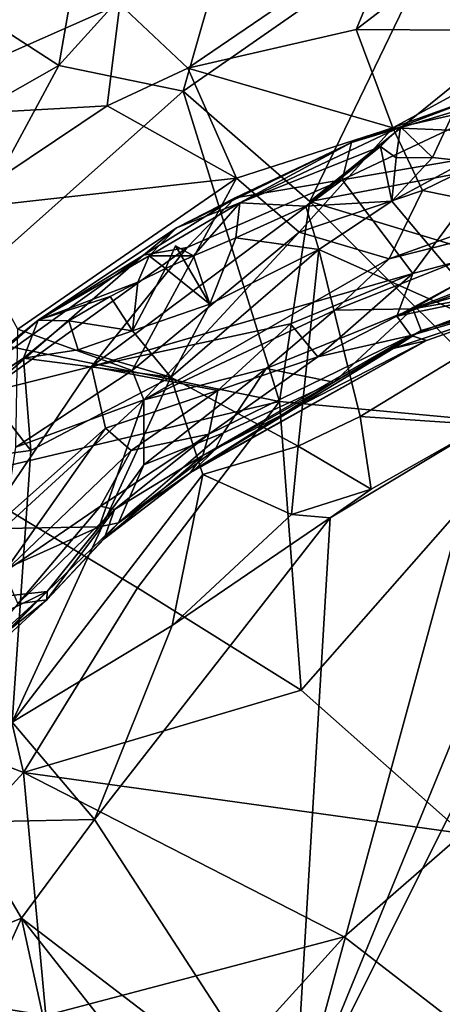
# Model space of a CAD drawing. Units: metres. Extents: x 27.12 to 28.69, y -0.72 to 0.86.
# Drawn here: x 27.6 to 27.74, y 0.24 to 0.56 of the extents above; entities that cross this region are included whole.
import ezdxf

# ---------------------------------------------------------------- set-up
doc = ezdxf.new("R2010")
doc.units = ezdxf.units.M

msp = doc.modelspace()

# ---------------------------------------------------------------- linework, layer by layer
at = {"layer": '1'}
for points in [[(27.63033, 0.62228, 1.12554), (27.58036, 0.57207, 1.14515), (27.61741, 0.54805, 1.18057)], [(27.63033, 0.62228, 1.12554), (27.61741, 0.54805, 1.18057), (27.6799, 0.61713, 1.15187)], [(27.6799, 0.61713, 1.15187), (27.61741, 0.54805, 1.18057), (27.65772, 0.53973, 1.20141)], [(27.6799, 0.61713, 1.15187), (27.65772, 0.53973, 1.20141), (27.74574, 0.60104, 1.18351)], [(27.65772, 0.53973, 1.20141), (27.69887, 0.50399, 1.23447), (27.74574, 0.60104, 1.18351)], [(27.74574, 0.60104, 1.18351), (27.69887, 0.50399, 1.23447), (27.78621, 0.57476, 1.20964)], [(27.7139, 0.55973, 0.25747), (27.72822, 0.59431, 0.28041), (27.76792, 0.60129, 0.27626)], [(27.78372, 0.5593, 0.23585), (27.7139, 0.55973, 0.25747), (27.76792, 0.60129, 0.27626)], [(27.65922, 0.54725, 0.26825), (27.63723, 0.56796, 0.28991), (27.72822, 0.59431, 0.28041)], [(27.65922, 0.54725, 0.26825), (27.72822, 0.59431, 0.28041), (27.7139, 0.55973, 0.25747)], [(27.58036, 0.57207, 1.14515), (27.54756, 0.50845, 1.1725), (27.61741, 0.54805, 1.18057)], [(27.55223, 0.5305, 0.30017), (27.59816, 0.5722, 0.30474), (27.63723, 0.56796, 0.28991)], [(27.69887, 0.50399, 1.23447), (27.79694, 0.52246, 1.24368), (27.78621, 0.57476, 1.20964)], [(27.55223, 0.5305, 0.30017), (27.63723, 0.56796, 0.28991), (27.63311, 0.53507, 0.26943)], [(27.63311, 0.53507, 0.26943), (27.63723, 0.56796, 0.28991), (27.65922, 0.54725, 0.26825)], [(27.72575, 0.52787, 0.22305), (27.65922, 0.54725, 0.26825), (27.7139, 0.55973, 0.25747)], [(27.72575, 0.52787, 0.22305), (27.7139, 0.55973, 0.25747), (27.78372, 0.5593, 0.23585)], [(27.77304, 0.52592, 0.20337), (27.72575, 0.52787, 0.22305), (27.78372, 0.5593, 0.23585)], [(27.61741, 0.54805, 1.18057), (27.54756, 0.50845, 1.1725), (27.57145, 0.46301, 1.21142)], [(27.61741, 0.54805, 1.18057), (27.57145, 0.46301, 1.21142), (27.65772, 0.53973, 1.20141)], [(27.63311, 0.53507, 0.26943), (27.65922, 0.54725, 0.26825), (27.67509, 0.51156, 0.23146)], [(27.67509, 0.51156, 0.23146), (27.65922, 0.54725, 0.26825), (27.72575, 0.52787, 0.22305)], [(27.65772, 0.53973, 1.20141), (27.57145, 0.46301, 1.21142), (27.68903, 0.43917, 1.26413)], [(27.65772, 0.53973, 1.20141), (27.68903, 0.43917, 1.26413), (27.69887, 0.50399, 1.23447)], [(27.71241, 0.52314, -0.16683), (27.70938, 0.51102, -0.12645), (27.7754, 0.5422, -0.1462)], [(27.7754, 0.5422, -0.1462), (27.70938, 0.51102, -0.12645), (27.76125, 0.51985, -0.11025)], [(27.7573, 0.53921, -0.17816), (27.71241, 0.52314, -0.16683), (27.7754, 0.5422, -0.1462)], [(27.72827, 0.52817, -0.20228), (27.71241, 0.52314, -0.16683), (27.7573, 0.53921, -0.17816)], [(27.74504, 0.53196, -0.21023), (27.72827, 0.52817, -0.20228), (27.7573, 0.53921, -0.17816)], [(27.58272, 0.50125, 0.2698), (27.55223, 0.5305, 0.30017), (27.63311, 0.53507, 0.26943)], [(27.58272, 0.50125, 0.2698), (27.63311, 0.53507, 0.26943), (27.67509, 0.51156, 0.23146)], [(27.73863, 0.51828, -0.21835), (27.72827, 0.52817, -0.20228), (27.74504, 0.53196, -0.21023)], [(27.73863, 0.51828, -0.21835), (27.74504, 0.53196, -0.21023), (27.74946, 0.51706, -0.21956)], [(27.69534, 0.49406, 0.20155), (27.67509, 0.51156, 0.23146), (27.72575, 0.52787, 0.22305)], [(27.67617, 0.50354, -0.20319), (27.72827, 0.52817, -0.20228), (27.72178, 0.52183, -0.21149)], [(27.72827, 0.52817, -0.20228), (27.67617, 0.50354, -0.20319), (27.71241, 0.52314, -0.16683)], [(27.69534, 0.49406, 0.20155), (27.72575, 0.52787, 0.22305), (27.73537, 0.50754, 0.19681)], [(27.72681, 0.51812, -0.21626), (27.72178, 0.52183, -0.21149), (27.72827, 0.52817, -0.20228)], [(27.73537, 0.50754, 0.19681), (27.72575, 0.52787, 0.22305), (27.77304, 0.52592, 0.20337)], [(27.72681, 0.51812, -0.21626), (27.72827, 0.52817, -0.20228), (27.73863, 0.51828, -0.21835)], [(27.73537, 0.50754, 0.19681), (27.77304, 0.52592, 0.20337), (27.768, 0.50099, 0.17075)], [(27.65561, 0.49548, -0.17933), (27.67466, 0.50516, -0.15631), (27.71241, 0.52314, -0.16683)], [(27.67617, 0.50354, -0.20319), (27.65561, 0.49548, -0.17933), (27.71241, 0.52314, -0.16683)], [(27.71241, 0.52314, -0.16683), (27.67466, 0.50516, -0.15631), (27.70938, 0.51102, -0.12645)], [(27.67617, 0.50354, -0.20319), (27.72178, 0.52183, -0.21149), (27.69752, 0.50249, -0.21504)], [(27.69752, 0.50249, -0.21504), (27.72178, 0.52183, -0.21149), (27.7255, 0.50405, -0.22095)], [(27.79694, 0.52246, 1.24368), (27.69887, 0.50399, 1.23447), (27.79486, 0.47492, 1.2681)], [(27.7255, 0.50405, -0.22095), (27.72178, 0.52183, -0.21149), (27.72681, 0.51812, -0.21626)], [(27.70938, 0.51102, -0.12645), (27.7323, 0.48061, -0.07141), (27.76125, 0.51985, -0.11025)], [(27.7255, 0.50405, -0.22095), (27.72681, 0.51812, -0.21626), (27.73863, 0.51828, -0.21835)], [(27.7255, 0.50405, -0.22095), (27.73863, 0.51828, -0.21835), (27.74946, 0.51706, -0.21956)], [(27.76125, 0.51985, -0.11025), (27.7323, 0.48061, -0.07141), (27.77299, 0.49158, -0.06604)], [(27.7255, 0.50405, -0.22095), (27.74946, 0.51706, -0.21956), (27.76085, 0.46207, -0.22082)], [(27.60409, 0.46259, 0.22807), (27.58272, 0.50125, 0.2698), (27.67509, 0.51156, 0.23146)], [(27.64123, 0.44918, 0.1873), (27.60409, 0.46259, 0.22807), (27.67509, 0.51156, 0.23146)], [(27.65903, 0.48912, -0.13251), (27.62795, 0.45049, -0.10281), (27.70938, 0.51102, -0.12645)], [(27.70938, 0.51102, -0.12645), (27.62795, 0.45049, -0.10281), (27.7323, 0.48061, -0.07141)], [(27.64123, 0.44918, 0.1873), (27.67509, 0.51156, 0.23146), (27.69534, 0.49406, 0.20155)], [(27.67466, 0.50516, -0.15631), (27.65903, 0.48912, -0.13251), (27.70938, 0.51102, -0.12645)], [(27.65561, 0.49548, -0.17933), (27.64492, 0.48653, -0.14771), (27.67466, 0.50516, -0.15631)], [(27.67466, 0.50516, -0.15631), (27.64492, 0.48653, -0.14771), (27.65903, 0.48912, -0.13251)], [(27.72456, 0.4854, 0.17213), (27.69534, 0.49406, 0.20155), (27.73537, 0.50754, 0.19681)], [(27.72456, 0.4854, 0.17213), (27.73537, 0.50754, 0.19681), (27.768, 0.50099, 0.17075)], [(27.64672, 0.48641, -0.20366), (27.65561, 0.49548, -0.17933), (27.67617, 0.50354, -0.20319)], [(27.64672, 0.48641, -0.20366), (27.67617, 0.50354, -0.20319), (27.66106, 0.48639, -0.21295)], [(27.66106, 0.48639, -0.21295), (27.67617, 0.50354, -0.20319), (27.67484, 0.49225, -0.214)], [(27.67484, 0.49225, -0.214), (27.67617, 0.50354, -0.20319), (27.69752, 0.50249, -0.21504)], [(27.70174, 0.48844, -0.21937), (27.67484, 0.49225, -0.214), (27.69752, 0.50249, -0.21504)], [(27.68903, 0.43917, 1.26413), (27.7715, 0.43141, 1.28393), (27.69887, 0.50399, 1.23447)], [(27.70174, 0.48844, -0.21937), (27.69752, 0.50249, -0.21504), (27.7255, 0.50405, -0.22095)], [(27.69887, 0.50399, 1.23447), (27.7715, 0.43141, 1.28393), (27.79486, 0.47492, 1.2681)], [(27.76085, 0.46207, -0.22082), (27.70174, 0.48844, -0.21937), (27.7255, 0.50405, -0.22095)], [(27.70697, 0.46871, 0.15746), (27.72456, 0.4854, 0.17213), (27.79099, 0.5021, 0.15896)], [(27.7323, 0.46915, 0.12739), (27.70697, 0.46871, 0.15746), (27.79099, 0.5021, 0.15896)], [(27.72456, 0.4854, 0.17213), (27.768, 0.50099, 0.17075), (27.79099, 0.5021, 0.15896)], [(27.7323, 0.46915, 0.12739), (27.79099, 0.5021, 0.15896), (27.79756, 0.49463, 0.13908)], [(27.65561, 0.49548, -0.17933), (27.61064, 0.46546, -0.18834), (27.64492, 0.48653, -0.14771)], [(27.64672, 0.48641, -0.20366), (27.61064, 0.46546, -0.18834), (27.65561, 0.49548, -0.17933)], [(27.64494, 0.43965, 0.17106), (27.64123, 0.44918, 0.1873), (27.69534, 0.49406, 0.20155)], [(27.64494, 0.43965, 0.17106), (27.69534, 0.49406, 0.20155), (27.72456, 0.4854, 0.17213)], [(27.66106, 0.48639, -0.21295), (27.67484, 0.49225, -0.214), (27.66635, 0.47064, -0.218)], [(27.66635, 0.47064, -0.218), (27.67484, 0.49225, -0.214), (27.70174, 0.48844, -0.21937)], [(27.78884, 0.4854, 0.11506), (27.7323, 0.46915, 0.12739), (27.79756, 0.49463, 0.13908)], [(27.64492, 0.48653, -0.14771), (27.59325, 0.44185, -0.12542), (27.65903, 0.48912, -0.13251)], [(27.65903, 0.48912, -0.13251), (27.59325, 0.44185, -0.12542), (27.62795, 0.45049, -0.10281)], [(27.66635, 0.47064, -0.218), (27.65196, 0.48231, -0.21214), (27.65521, 0.48956, -0.21952)], [(27.65521, 0.48956, -0.21952), (27.65196, 0.48231, -0.21214), (27.66106, 0.48639, -0.21295)], [(27.66106, 0.48639, -0.21295), (27.66635, 0.47064, -0.218), (27.65521, 0.48956, -0.21952)], [(27.7323, 0.48061, -0.07141), (27.72705, 0.46679, -0.04858), (27.77299, 0.49158, -0.06604)], [(27.77299, 0.49158, -0.06604), (27.72705, 0.46679, -0.04858), (27.79097, 0.49068, -0.05203)], [(27.79097, 0.49068, -0.05203), (27.72705, 0.46679, -0.04858), (27.77296, 0.47629, -0.02206)], [(27.61064, 0.46546, -0.18834), (27.57388, 0.43584, -0.15531), (27.64492, 0.48653, -0.14771)], [(27.64492, 0.48653, -0.14771), (27.57388, 0.43584, -0.15531), (27.59325, 0.44185, -0.12542)], [(27.61064, 0.46546, -0.18834), (27.64672, 0.48641, -0.20366), (27.64301, 0.47783, -0.21119)], [(27.64301, 0.47783, -0.21119), (27.64672, 0.48641, -0.20366), (27.65196, 0.48231, -0.21214)], [(27.64494, 0.43965, 0.17106), (27.72456, 0.4854, 0.17213), (27.70697, 0.46871, 0.15746)], [(27.65196, 0.48231, -0.21214), (27.64672, 0.48641, -0.20366), (27.66106, 0.48639, -0.21295)], [(27.66635, 0.47064, -0.218), (27.70174, 0.48844, -0.21937), (27.6537, 0.44702, -0.21822)], [(27.69501, 0.42459, -0.21967), (27.6537, 0.44702, -0.21822), (27.70174, 0.48844, -0.21937)], [(27.71519, 0.43422, -0.22164), (27.69501, 0.42459, -0.21967), (27.70174, 0.48844, -0.21937)], [(27.71519, 0.43422, -0.22164), (27.70174, 0.48844, -0.21937), (27.76085, 0.46207, -0.22082)], [(27.79734, 0.48052, 0.07098), (27.7323, 0.46915, 0.12739), (27.78884, 0.4854, 0.11506)], [(27.64301, 0.47783, -0.21119), (27.65196, 0.48231, -0.21214), (27.64126, 0.46199, -0.2163)], [(27.64126, 0.46199, -0.2163), (27.65196, 0.48231, -0.21214), (27.66635, 0.47064, -0.218)], [(27.62795, 0.45049, -0.10281), (27.69261, 0.46432, -0.07421), (27.7323, 0.48061, -0.07141)], [(27.69261, 0.46432, -0.07421), (27.70142, 0.45362, -0.04732), (27.7323, 0.48061, -0.07141)], [(27.7323, 0.48061, -0.07141), (27.70142, 0.45362, -0.04732), (27.72705, 0.46679, -0.04858)], [(27.73499, 0.46213, 0.09562), (27.7323, 0.46915, 0.12739), (27.79734, 0.48052, 0.07098)], [(27.79083, 0.4779, 0.03296), (27.73499, 0.46213, 0.09562), (27.79734, 0.48052, 0.07098)], [(27.63401, 0.47323, -0.21022), (27.61064, 0.46546, -0.18834), (27.64301, 0.47783, -0.21119)], [(27.63401, 0.47323, -0.21022), (27.64301, 0.47783, -0.21119), (27.64126, 0.46199, -0.2163)], [(27.73668, 0.45891, 0.02686), (27.72592, 0.45636, 0.08641), (27.79083, 0.4779, 0.03296)], [(27.72592, 0.45636, 0.08641), (27.73499, 0.46213, 0.09562), (27.79083, 0.4779, 0.03296)], [(27.72705, 0.46679, -0.04858), (27.73163, 0.46053, -0.01927), (27.77296, 0.47629, -0.02206)], [(27.73163, 0.46053, -0.01927), (27.73668, 0.45891, 0.02686), (27.79083, 0.4779, 0.03296)], [(27.73163, 0.46053, -0.01927), (27.79083, 0.4779, 0.03296), (27.77296, 0.47629, -0.02206)], [(27.62061, 0.46533, -0.20831), (27.61064, 0.46546, -0.18834), (27.63401, 0.47323, -0.21022)], [(27.62061, 0.46533, -0.20831), (27.63401, 0.47323, -0.21022), (27.64126, 0.46199, -0.2163)], [(27.64126, 0.46199, -0.2163), (27.66635, 0.47064, -0.218), (27.6537, 0.44702, -0.21822)], [(27.64494, 0.43965, 0.17106), (27.70697, 0.46871, 0.15746), (27.68473, 0.44986, 0.14077)], [(27.70661, 0.44534, 0.09106), (27.68473, 0.44986, 0.14077), (27.7323, 0.46915, 0.12739)], [(27.68473, 0.44986, 0.14077), (27.70697, 0.46871, 0.15746), (27.7323, 0.46915, 0.12739)], [(27.72705, 0.46679, -0.04858), (27.70142, 0.45362, -0.04732), (27.73163, 0.46053, -0.01927)], [(27.70661, 0.44534, 0.09106), (27.7323, 0.46915, 0.12739), (27.73499, 0.46213, 0.09562)], [(27.56545, 0.42599, -0.19435), (27.57388, 0.43584, -0.15531), (27.61064, 0.46546, -0.18834)], [(27.60598, 0.45323, -0.21021), (27.56545, 0.42599, -0.19435), (27.61064, 0.46546, -0.18834)], [(27.62061, 0.46533, -0.20831), (27.60598, 0.45323, -0.21021), (27.61064, 0.46546, -0.18834)], [(27.60598, 0.45323, -0.21021), (27.62061, 0.46533, -0.20831), (27.62364, 0.45588, -0.21507)], [(27.62364, 0.45588, -0.21507), (27.62061, 0.46533, -0.20831), (27.64126, 0.46199, -0.2163)], [(27.62795, 0.45049, -0.10281), (27.66903, 0.4427, -0.0625), (27.69261, 0.46432, -0.07421)], [(27.69261, 0.46432, -0.07421), (27.66903, 0.4427, -0.0625), (27.70142, 0.45362, -0.04732)], [(27.57145, 0.46301, 1.21142), (27.58364, 0.41428, 1.23915), (27.68903, 0.43917, 1.26413)], [(27.60341, 0.42435, 0.19304), (27.60409, 0.46259, 0.22807), (27.64123, 0.44918, 0.1873)], [(27.6537, 0.44702, -0.21822), (27.62364, 0.45588, -0.21507), (27.64126, 0.46199, -0.2163)], [(27.66603, 0.42853, -0.03642), (27.66408, 0.42166, -0.01321), (27.73163, 0.46053, -0.01927)], [(27.66408, 0.42166, -0.01321), (27.73668, 0.45891, 0.02686), (27.73163, 0.46053, -0.01927)], [(27.70142, 0.45362, -0.04732), (27.66603, 0.42853, -0.03642), (27.73163, 0.46053, -0.01927)], [(27.72592, 0.45636, 0.08641), (27.70661, 0.44534, 0.09106), (27.73499, 0.46213, 0.09562)], [(27.71519, 0.43422, -0.22164), (27.76085, 0.46207, -0.22082), (27.7556, 0.43155, -0.22677)], [(27.66408, 0.42166, -0.01321), (27.66006, 0.416, 0.03383), (27.73668, 0.45891, 0.02686)], [(27.66006, 0.416, 0.03383), (27.66154, 0.41711, 0.05635), (27.73668, 0.45891, 0.02686)], [(27.66154, 0.41711, 0.05635), (27.72592, 0.45636, 0.08641), (27.73668, 0.45891, 0.02686)], [(27.60598, 0.45323, -0.21021), (27.62364, 0.45588, -0.21507), (27.6537, 0.44702, -0.21822)], [(27.66154, 0.41711, 0.05635), (27.70661, 0.44534, 0.09106), (27.72592, 0.45636, 0.08641)], [(27.66903, 0.4427, -0.0625), (27.66603, 0.42853, -0.03642), (27.70142, 0.45362, -0.04732)], [(27.59199, 0.44423, -0.20834), (27.56545, 0.42599, -0.19435), (27.60598, 0.45323, -0.21021)], [(27.59325, 0.44185, -0.12542), (27.58758, 0.39063, -0.07597), (27.62795, 0.45049, -0.10281)], [(27.62795, 0.45049, -0.10281), (27.58758, 0.39063, -0.07597), (27.63254, 0.43046, -0.07884)], [(27.59199, 0.44423, -0.20834), (27.60598, 0.45323, -0.21021), (27.60835, 0.42325, -0.21853)], [(27.60835, 0.42325, -0.21853), (27.60598, 0.45323, -0.21021), (27.6537, 0.44702, -0.21822)], [(27.62795, 0.45049, -0.10281), (27.63254, 0.43046, -0.07884), (27.66903, 0.4427, -0.0625)], [(27.60341, 0.42435, 0.19304), (27.64123, 0.44918, 0.1873), (27.64494, 0.43965, 0.17106)], [(27.64493, 0.41861, 0.13095), (27.64494, 0.43965, 0.17106), (27.68473, 0.44986, 0.14077)], [(27.64493, 0.41861, 0.13095), (27.68473, 0.44986, 0.14077), (27.6708, 0.42891, 0.10548)], [(27.6708, 0.42891, 0.10548), (27.68473, 0.44986, 0.14077), (27.70661, 0.44534, 0.09106)], [(27.58779, 0.42057, -0.21698), (27.59199, 0.44423, -0.20834), (27.60835, 0.42325, -0.21853)], [(27.60222, 0.33516, -0.22144), (27.60835, 0.42325, -0.21853), (27.6537, 0.44702, -0.21822)], [(27.60222, 0.33516, -0.22144), (27.6537, 0.44702, -0.21822), (27.66411, 0.41543, -0.2187)], [(27.66411, 0.41543, -0.2187), (27.6537, 0.44702, -0.21822), (27.69501, 0.42459, -0.21967)], [(27.66154, 0.41711, 0.05635), (27.66816, 0.42351, 0.08391), (27.70661, 0.44534, 0.09106)], [(27.66816, 0.42351, 0.08391), (27.6708, 0.42891, 0.10548), (27.70661, 0.44534, 0.09106)], [(27.63254, 0.43046, -0.07884), (27.64087, 0.42324, -0.06107), (27.66903, 0.4427, -0.0625)], [(27.66903, 0.4427, -0.0625), (27.64087, 0.42324, -0.06107), (27.66603, 0.42853, -0.03642)], [(27.88672, 0.22839, -0.22115), (27.69363, 0.20398, -0.21916), (27.81243, 0.44183, -0.22839)], [(27.81243, 0.44183, -0.22839), (27.69363, 0.20398, -0.21916), (27.78641, 0.42999, -0.22658)], [(27.68903, 0.43917, 1.26413), (27.58364, 0.41428, 1.23915), (27.64294, 0.37872, 1.27376)], [(27.59949, 0.3979, 0.16326), (27.60341, 0.42435, 0.19304), (27.64494, 0.43965, 0.17106)], [(27.59949, 0.3979, 0.16326), (27.64494, 0.43965, 0.17106), (27.63044, 0.39843, 0.10823)], [(27.63044, 0.39843, 0.10823), (27.64494, 0.43965, 0.17106), (27.64493, 0.41861, 0.13095)], [(27.68903, 0.43917, 1.26413), (27.64294, 0.37872, 1.27376), (27.69605, 0.34549, 1.29826)], [(27.68903, 0.43917, 1.26413), (27.69605, 0.34549, 1.29826), (27.7715, 0.43141, 1.28393)], [(27.69363, 0.20398, -0.21916), (27.7556, 0.43155, -0.22677), (27.78641, 0.42999, -0.22658)], [(27.7556, 0.43155, -0.22677), (27.69363, 0.20398, -0.21916), (27.70546, 0.40144, -0.22765)], [(27.7188, 0.41074, -0.22336), (27.69501, 0.42459, -0.21967), (27.71519, 0.43422, -0.22164)], [(27.69605, 0.34549, 1.29826), (27.7485, 0.29903, 1.32052), (27.7715, 0.43141, 1.28393)], [(27.70546, 0.40144, -0.22765), (27.7188, 0.41074, -0.22336), (27.7556, 0.43155, -0.22677)], [(27.7188, 0.41074, -0.22336), (27.71519, 0.43422, -0.22164), (27.7556, 0.43155, -0.22677)], [(27.58758, 0.39063, -0.07597), (27.59967, 0.38373, -0.05345), (27.63254, 0.43046, -0.07884)], [(27.63254, 0.43046, -0.07884), (27.59967, 0.38373, -0.05345), (27.64087, 0.42324, -0.06107)], [(27.63095, 0.40522, -0.04062), (27.63548, 0.40408, -0.02602), (27.66603, 0.42853, -0.03642)], [(27.64087, 0.42324, -0.06107), (27.63095, 0.40522, -0.04062), (27.66603, 0.42853, -0.03642)], [(27.63548, 0.40408, -0.02602), (27.66408, 0.42166, -0.01321), (27.66603, 0.42853, -0.03642)], [(27.63678, 0.39977, 0.07841), (27.64493, 0.41861, 0.13095), (27.6708, 0.42891, 0.10548)], [(27.66816, 0.42351, 0.08391), (27.63678, 0.39977, 0.07841), (27.6708, 0.42891, 0.10548)], [(27.60222, 0.33516, -0.22144), (27.58779, 0.42057, -0.21698), (27.60835, 0.42325, -0.21853)], [(27.59967, 0.38373, -0.05345), (27.63095, 0.40522, -0.04062), (27.64087, 0.42324, -0.06107)], [(27.63215, 0.39456, 0.02645), (27.66006, 0.416, 0.03383), (27.66408, 0.42166, -0.01321)], [(27.63548, 0.40408, -0.02602), (27.63215, 0.39456, 0.02645), (27.66408, 0.42166, -0.01321)], [(27.66154, 0.41711, 0.05635), (27.63678, 0.39977, 0.07841), (27.66816, 0.42351, 0.08391)], [(27.66411, 0.41543, -0.2187), (27.69501, 0.42459, -0.21967), (27.6929, 0.40251, -0.22488)], [(27.6929, 0.40251, -0.22488), (27.69501, 0.42459, -0.21967), (27.7188, 0.41074, -0.22336)], [(27.63044, 0.39843, 0.10823), (27.64493, 0.41861, 0.13095), (27.63678, 0.39977, 0.07841)], [(27.60222, 0.33516, -0.22144), (27.66411, 0.41543, -0.2187), (27.65417, 0.36645, -0.22243)], [(27.63215, 0.39456, 0.02645), (27.63678, 0.39977, 0.07841), (27.66006, 0.416, 0.03383)], [(27.66006, 0.416, 0.03383), (27.63678, 0.39977, 0.07841), (27.66154, 0.41711, 0.05635)], [(27.65417, 0.36645, -0.22243), (27.66411, 0.41543, -0.2187), (27.6929, 0.40251, -0.22488)], [(27.58364, 0.41428, 1.23915), (27.55283, 0.33916, 1.25387), (27.60591, 0.31885, 1.28018)], [(27.58364, 0.41428, 1.23915), (27.60591, 0.31885, 1.28018), (27.64294, 0.37872, 1.27376)], [(27.70546, 0.40144, -0.22765), (27.6929, 0.40251, -0.22488), (27.7188, 0.41074, -0.22336)], [(27.59967, 0.38373, -0.05345), (27.60406, 0.37345, -0.02251), (27.63095, 0.40522, -0.04062)], [(27.63095, 0.40522, -0.04062), (27.60406, 0.37345, -0.02251), (27.63548, 0.40408, -0.02602)], [(27.60406, 0.37345, -0.02251), (27.61354, 0.37478, 0.03495), (27.63548, 0.40408, -0.02602)], [(27.61354, 0.37478, 0.03495), (27.63215, 0.39456, 0.02645), (27.63548, 0.40408, -0.02602)], [(27.65417, 0.36645, -0.22243), (27.6929, 0.40251, -0.22488), (27.70546, 0.40144, -0.22765)], [(27.61354, 0.37478, 0.03495), (27.61363, 0.3775, 0.09546), (27.63678, 0.39977, 0.07841)], [(27.63215, 0.39456, 0.02645), (27.61354, 0.37478, 0.03495), (27.63678, 0.39977, 0.07841)], [(27.63678, 0.39977, 0.07841), (27.61363, 0.3775, 0.09546), (27.63044, 0.39843, 0.10823)], [(27.70546, 0.40144, -0.22765), (27.62895, 0.30356, -0.22078), (27.65417, 0.36645, -0.22243)], [(27.62895, 0.30356, -0.22078), (27.70546, 0.40144, -0.22765), (27.69363, 0.20398, -0.21916)], [(27.61363, 0.3775, 0.09546), (27.57398, 0.3732, 0.16582), (27.63044, 0.39843, 0.10823)], [(27.57398, 0.3732, 0.16582), (27.59949, 0.3979, 0.16326), (27.63044, 0.39843, 0.10823)], [(27.566, 0.3544, 0.151), (27.57398, 0.3732, 0.16582), (27.61363, 0.3775, 0.09546)], [(27.57811, 0.34514, 0.09764), (27.566, 0.3544, 0.151), (27.61363, 0.3775, 0.09546)], [(27.58951, 0.35382, 0.08355), (27.57811, 0.34514, 0.09764), (27.61363, 0.3775, 0.09546)], [(27.58951, 0.35382, 0.08355), (27.61363, 0.3775, 0.09546), (27.58471, 0.3484, 0.0404)], [(27.61354, 0.37478, 0.03495), (27.58471, 0.3484, 0.0404), (27.61363, 0.3775, 0.09546)], [(27.64294, 0.37872, 1.27376), (27.60591, 0.31885, 1.28018), (27.69605, 0.34549, 1.29826)], [(27.5878, 0.35429, -0.00334), (27.58471, 0.3484, 0.0404), (27.61354, 0.37478, 0.03495)], [(27.5878, 0.35429, -0.00334), (27.61354, 0.37478, 0.03495), (27.60406, 0.37345, -0.02251)], [(27.62895, 0.30356, -0.22078), (27.60222, 0.33516, -0.22144), (27.65417, 0.36645, -0.22243)], [(27.69605, 0.34549, 1.29826), (27.60591, 0.31885, 1.28018), (27.7485, 0.29903, 1.32052)], [(27.55283, 0.33916, 1.25387), (27.54375, 0.25118, 1.27298), (27.60591, 0.31885, 1.28018)], [(27.62895, 0.30356, -0.22078), (27.58685, 0.30265, -0.22482), (27.60222, 0.33516, -0.22144)], [(27.60591, 0.31885, 1.28018), (27.54375, 0.25118, 1.27298), (27.61316, 0.24002, 1.30004)], [(27.60591, 0.31885, 1.28018), (27.61316, 0.24002, 1.30004), (27.70996, 0.26545, 1.31974)], [(27.60591, 0.31885, 1.28018), (27.70996, 0.26545, 1.31974), (27.7485, 0.29903, 1.32052)], [(27.6053, 0.27151, -0.22242), (27.58685, 0.30265, -0.22482), (27.62895, 0.30356, -0.22078)], [(27.69363, 0.20398, -0.21916), (27.6053, 0.27151, -0.22242), (27.62895, 0.30356, -0.22078)], [(27.57776, 0.26037, -0.223), (27.58685, 0.30265, -0.22482), (27.6053, 0.27151, -0.22242)], [(27.70996, 0.26545, 1.31974), (27.79004, 0.20368, 1.34223), (27.7485, 0.29903, 1.32052)], [(27.6053, 0.27151, -0.22242), (27.58387, 0.22419, -0.2252), (27.57776, 0.26037, -0.223)], [(27.62892, 0.16325, -0.22499), (27.58387, 0.22419, -0.2252), (27.6053, 0.27151, -0.22242)], [(27.69228, 0.16108, -0.21774), (27.6053, 0.27151, -0.22242), (27.69363, 0.20398, -0.21916)], [(27.6053, 0.27151, -0.22242), (27.69228, 0.16108, -0.21774), (27.62892, 0.16325, -0.22499)], [(27.61316, 0.24002, 1.30004), (27.65137, 0.20084, 1.31742), (27.70996, 0.26545, 1.31974)], [(27.70996, 0.26545, 1.31974), (27.65137, 0.20084, 1.31742), (27.79004, 0.20368, 1.34223)], [(27.54375, 0.25118, 1.27298), (27.5477, 0.19089, 1.28664), (27.61316, 0.24002, 1.30004)]]:
    msp.add_3dface(points, dxfattribs=at)

doc.saveas('drawing.dxf')
